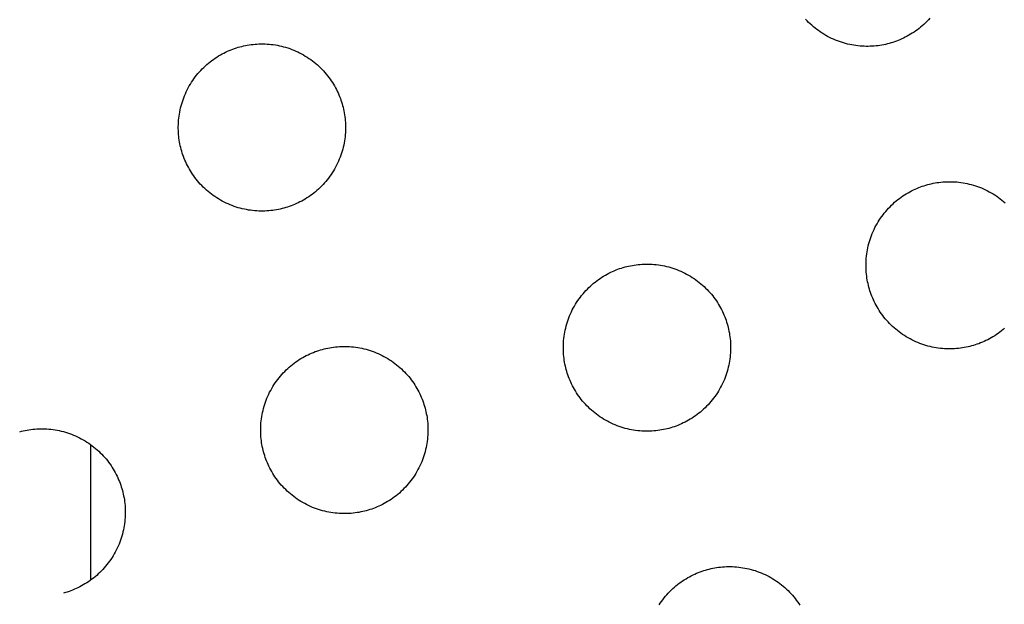
# Model space of a CAD drawing. Units: inches. Extents: x -402 to 683, y -146 to 299.
# Drawn here: x -116 to -107, y 120 to 125 of the extents above; entities that cross this region are included whole.
import ezdxf

# ---------------------------------------------------------------- set-up
doc = ezdxf.new("R2010")
doc.units = ezdxf.units.IN
doc.header["$MEASUREMENT"] = 0
doc.layers.add('Make2D$Visible$Curves', color=7, linetype='Continuous', true_color=0x000000)

msp = doc.modelspace()

# ---------------------------------------------------------------- linework, layer by layer
at = {"layer": 'Make2D$Visible$Curves', "lineweight": -3}
for points in [[(-108.3172, 125.0753), (-108.3333, 125.0712), (-108.3496, 125.0673), (-108.3661, 125.0638), (-108.3829, 125.0606), (-108.3998, 125.0578), (-108.417, 125.0554), (-108.4343, 125.0533), (-108.4519, 125.0516), (-108.4695, 125.0504), (-108.4874, 125.0495), (-108.5053, 125.0491), (-108.5234, 125.0491), (-108.5416, 125.0496), (-108.5599, 125.0505), (-108.5783, 125.0519), (-108.5967, 125.0537), (-108.6152, 125.056), (-108.6337, 125.0588), (-108.6522, 125.062), (-108.6707, 125.0657), (-108.6892, 125.0699), (-108.7076, 125.0746), (-108.726, 125.0798), (-108.7443, 125.0855), (-108.7625, 125.0916), (-108.7805, 125.0983), (-108.7984, 125.1054), (-108.8162, 125.1129), (-108.8338, 125.121), (-108.8511, 125.1295), (-108.8683, 125.1384), (-108.8852, 125.1478), (-108.9019, 125.1577), (-108.9184, 125.1679), (-108.9345, 125.1786), (-108.9503, 125.1897), (-108.9659, 125.2011), (-108.9811, 125.213), (-108.9959, 125.2252), (-109.0104, 125.2377), (-109.0246, 125.2506), (-109.0384, 125.2638), (-109.0517, 125.2773), (-109.0647, 125.2911)], [(-107.9542, 125.3006), (-107.9671, 125.2864), (-107.9803, 125.2726), (-107.9938, 125.2593), (-108.0076, 125.2463), (-108.0217, 125.2337), (-108.036, 125.2215), (-108.0505, 125.2097), (-108.0653, 125.1984), (-108.0802, 125.1875), (-108.0954, 125.177), (-108.1107, 125.1669), (-108.1262, 125.1573), (-108.1417, 125.1481), (-108.1575, 125.1394), (-108.1733, 125.131), (-108.1891, 125.1232), (-108.2051, 125.1157), (-108.2211, 125.1087), (-108.2371, 125.1021), (-108.2531, 125.0959), (-108.2692, 125.0902), (-108.2852, 125.0848), (-108.3012, 125.0799), (-108.3172, 125.0753)], [(-114.1246, 125.0452), (-114.1085, 125.0494), (-114.0922, 125.0532), (-114.0757, 125.0568), (-114.059, 125.0599), (-114.042, 125.0627), (-114.0248, 125.0652), (-114.0075, 125.0672), (-113.99, 125.0689), (-113.9723, 125.0702), (-113.9545, 125.071), (-113.9365, 125.0714), (-113.9184, 125.0714), (-113.9002, 125.0709), (-113.8819, 125.07), (-113.8635, 125.0687), (-113.8451, 125.0668), (-113.8266, 125.0646), (-113.8081, 125.0618), (-113.7896, 125.0585), (-113.7711, 125.0548), (-113.7526, 125.0506), (-113.7342, 125.0459), (-113.7158, 125.0407), (-113.6975, 125.0351), (-113.6794, 125.0289), (-113.6613, 125.0223), (-113.6434, 125.0152), (-113.6256, 125.0076), (-113.6081, 124.9996), (-113.5907, 124.9911), (-113.5735, 124.9821), (-113.5566, 124.9727), (-113.5399, 124.9629), (-113.5235, 124.9526), (-113.5073, 124.942), (-113.4915, 124.9309), (-113.476, 124.9194), (-113.4608, 124.9076), (-113.4459, 124.8954), (-113.4314, 124.8828), (-113.4172, 124.8699), (-113.4035, 124.8567), (-113.3901, 124.8432), (-113.3771, 124.8294), (-113.3645, 124.8154), (-113.3523, 124.8011), (-113.3405, 124.7865), (-113.3292, 124.7717), (-113.3183, 124.7568), (-113.3078, 124.7416), (-113.2977, 124.7263), (-113.2881, 124.7109), (-113.2789, 124.6953), (-113.2702, 124.6796), (-113.2619, 124.6638), (-113.254, 124.6479), (-113.2465, 124.6319), (-113.2395, 124.616), (-113.2329, 124.5999), (-113.2268, 124.5839), (-113.221, 124.5678), (-113.2157, 124.5518), (-113.2107, 124.5358), (-113.2062, 124.5198), (-113.202, 124.5037), (-113.1981, 124.4874), (-113.1946, 124.4709), (-113.1914, 124.4541), (-113.1886, 124.4372), (-113.1862, 124.42), (-113.1841, 124.4027), (-113.1825, 124.3852), (-113.1812, 124.3675), (-113.1804, 124.3497), (-113.1799, 124.3317), (-113.18, 124.3136), (-113.1804, 124.2954), (-113.1813, 124.2771), (-113.1827, 124.2587), (-113.1845, 124.2403), (-113.1868, 124.2218), (-113.1896, 124.2033), (-113.1928, 124.1848), (-113.1966, 124.1663), (-113.2008, 124.1478), (-113.2055, 124.1294), (-113.2106, 124.111), (-113.2163, 124.0927), (-113.2225, 124.0746), (-113.2291, 124.0565), (-113.2362, 124.0386), (-113.2438, 124.0208), (-113.2518, 124.0033), (-113.2603, 123.9859), (-113.2693, 123.9687), (-113.2786, 123.9518), (-113.2885, 123.9351), (-113.2987, 123.9187), (-113.3094, 123.9025), (-113.3205, 123.8867), (-113.332, 123.8712), (-113.3438, 123.856), (-113.356, 123.8411), (-113.3686, 123.8266), (-113.3814, 123.8124), (-113.3946, 123.7987), (-113.4081, 123.7853), (-113.4219, 123.7723), (-113.436, 123.7597), (-113.4503, 123.7475), (-113.4649, 123.7357), (-113.4796, 123.7244), (-113.4946, 123.7135), (-113.5097, 123.703), (-113.525, 123.6929), (-113.5405, 123.6833), (-113.5561, 123.6741), (-113.5718, 123.6654), (-113.5876, 123.6571), (-113.6035, 123.6492), (-113.6194, 123.6417), (-113.6354, 123.6347), (-113.6514, 123.6281), (-113.6675, 123.6219), (-113.6835, 123.6162), (-113.6996, 123.6108), (-113.7156, 123.6059), (-113.7316, 123.6014)], [(-113.7316, 123.6014), (-113.7476, 123.5972), (-113.7639, 123.5933), (-113.7805, 123.5898), (-113.7972, 123.5866), (-113.8142, 123.5838), (-113.8313, 123.5814), (-113.8487, 123.5793), (-113.8662, 123.5777), (-113.8839, 123.5764), (-113.9017, 123.5756), (-113.9197, 123.5751), (-113.9378, 123.5752), (-113.956, 123.5756), (-113.9743, 123.5765), (-113.9927, 123.5779), (-114.0111, 123.5797), (-114.0296, 123.582), (-114.0481, 123.5848), (-114.0666, 123.588), (-114.0851, 123.5918), (-114.1036, 123.596), (-114.122, 123.6007), (-114.1403, 123.6058), (-114.1586, 123.6115), (-114.1768, 123.6176), (-114.1949, 123.6243), (-114.2128, 123.6314), (-114.2305, 123.6389), (-114.2481, 123.647), (-114.2655, 123.6555), (-114.2827, 123.6644), (-114.2996, 123.6738), (-114.3163, 123.6837), (-114.3327, 123.6939), (-114.3488, 123.7046), (-114.3647, 123.7157), (-114.3802, 123.7271), (-114.3954, 123.739), (-114.4103, 123.7512), (-114.4248, 123.7637), (-114.4389, 123.7766), (-114.4527, 123.7898), (-114.4661, 123.8033), (-114.4791, 123.8171), (-114.4917, 123.8312), (-114.5039, 123.8455), (-114.5156, 123.8601), (-114.527, 123.8748), (-114.5379, 123.8898), (-114.5484, 123.9049), (-114.5584, 123.9202), (-114.5681, 123.9357), (-114.5772, 123.9513), (-114.586, 123.967), (-114.5943, 123.9828), (-114.6022, 123.9987), (-114.6096, 124.0146), (-114.6167, 124.0306), (-114.6232, 124.0466), (-114.6294, 124.0627), (-114.6352, 124.0787), (-114.6405, 124.0948), (-114.6455, 124.1108), (-114.65, 124.1267), (-114.6542, 124.1428), (-114.658, 124.1591), (-114.6616, 124.1757), (-114.6647, 124.1924), (-114.6675, 124.2094), (-114.67, 124.2265), (-114.672, 124.2439), (-114.6737, 124.2614), (-114.675, 124.2791), (-114.6758, 124.2969), (-114.6762, 124.3149), (-114.6762, 124.333), (-114.6758, 124.3512), (-114.6748, 124.3695), (-114.6735, 124.3878), (-114.6717, 124.4063), (-114.6694, 124.4248), (-114.6666, 124.4433), (-114.6633, 124.4618), (-114.6596, 124.4803), (-114.6554, 124.4988), (-114.6507, 124.5172), (-114.6455, 124.5355), (-114.6399, 124.5538), (-114.6337, 124.572), (-114.6271, 124.5901), (-114.62, 124.608), (-114.6124, 124.6257), (-114.6044, 124.6433), (-114.5959, 124.6607), (-114.5869, 124.6778), (-114.5775, 124.6948), (-114.5677, 124.7115), (-114.5574, 124.7279), (-114.5468, 124.744), (-114.5357, 124.7599), (-114.5242, 124.7754), (-114.5124, 124.7906), (-114.5002, 124.8055), (-114.4876, 124.82), (-114.4747, 124.8341), (-114.4615, 124.8479), (-114.448, 124.8613), (-114.4342, 124.8743), (-114.4202, 124.8869), (-114.4059, 124.8991), (-114.3913, 124.9108), (-114.3765, 124.9222), (-114.3616, 124.9331), (-114.3464, 124.9436), (-114.3311, 124.9536), (-114.3157, 124.9632), (-114.3001, 124.9724), (-114.2844, 124.9812), (-114.2686, 124.9895), (-114.2527, 124.9974), (-114.2368, 125.0048), (-114.2208, 125.0118), (-114.2047, 125.0184), (-114.1887, 125.0246), (-114.1726, 125.0304), (-114.1566, 125.0357), (-114.1406, 125.0407), (-114.1246, 125.0452)], [(-107.9733, 123.812), (-107.9572, 123.8162), (-107.9409, 123.82), (-107.9244, 123.8236), (-107.9076, 123.8267), (-107.8907, 123.8296), (-107.8735, 123.832), (-107.8562, 123.834), (-107.8386, 123.8357), (-107.821, 123.837), (-107.8031, 123.8378), (-107.7852, 123.8382), (-107.7671, 123.8382), (-107.7489, 123.8378), (-107.7306, 123.8368), (-107.7122, 123.8355), (-107.6938, 123.8337), (-107.6753, 123.8314), (-107.6568, 123.8286), (-107.6383, 123.8253), (-107.6198, 123.8216), (-107.6013, 123.8174), (-107.5829, 123.8127), (-107.5645, 123.8075), (-107.5462, 123.8019), (-107.528, 123.7957), (-107.51, 123.7891), (-107.4921, 123.782), (-107.4743, 123.7744), (-107.4567, 123.7664), (-107.4394, 123.7579), (-107.4222, 123.7489), (-107.4053, 123.7395), (-107.3886, 123.7297), (-107.3721, 123.7194), (-107.356, 123.7088), (-107.3402, 123.6977), (-107.3246, 123.6862), (-107.3094, 123.6744), (-107.2946, 123.6622), (-107.2801, 123.6496)], [(-107.5802, 122.3682), (-107.5963, 122.364), (-107.6126, 122.3601), (-107.6291, 122.3566), (-107.6459, 122.3534), (-107.6628, 122.3506), (-107.68, 122.3482), (-107.6973, 122.3461), (-107.7149, 122.3445), (-107.7325, 122.3432), (-107.7504, 122.3424), (-107.7684, 122.342), (-107.7864, 122.342), (-107.8047, 122.3424), (-107.8229, 122.3433), (-107.8413, 122.3447), (-107.8598, 122.3465), (-107.8782, 122.3488), (-107.8967, 122.3516), (-107.9152, 122.3548), (-107.9337, 122.3586), (-107.9522, 122.3628), (-107.9707, 122.3675), (-107.989, 122.3726), (-108.0073, 122.3783), (-108.0255, 122.3845), (-108.0435, 122.3911), (-108.0614, 122.3982), (-108.0792, 122.4058), (-108.0968, 122.4138), (-108.1142, 122.4223), (-108.1313, 122.4313), (-108.1483, 122.4407), (-108.1649, 122.4505), (-108.1814, 122.4607), (-108.1975, 122.4714), (-108.2133, 122.4825), (-108.2289, 122.494), (-108.2441, 122.5058), (-108.2589, 122.518), (-108.2734, 122.5306), (-108.2876, 122.5434), (-108.3014, 122.5566), (-108.3148, 122.5702), (-108.3278, 122.5839), (-108.3403, 122.598), (-108.3525, 122.6123), (-108.3643, 122.6269), (-108.3756, 122.6416), (-108.3866, 122.6566), (-108.397, 122.6717), (-108.4071, 122.687), (-108.4167, 122.7025), (-108.4259, 122.7181), (-108.4347, 122.7338), (-108.443, 122.7496), (-108.4509, 122.7655), (-108.4583, 122.7814), (-108.4653, 122.7974), (-108.4719, 122.8134), (-108.4781, 122.8295), (-108.4838, 122.8455), (-108.4892, 122.8616), (-108.4941, 122.8776), (-108.4987, 122.8936), (-108.5029, 122.9096), (-108.5067, 122.9259), (-108.5102, 122.9425), (-108.5134, 122.9592), (-108.5162, 122.9762), (-108.5187, 122.9933), (-108.5207, 123.0107), (-108.5224, 123.0282), (-108.5236, 123.0459), (-108.5245, 123.0637), (-108.5249, 123.0817), (-108.5249, 123.0998), (-108.5244, 123.118), (-108.5235, 123.1363), (-108.5221, 123.1547), (-108.5203, 123.1731), (-108.518, 123.1916), (-108.5153, 123.2101), (-108.512, 123.2286), (-108.5083, 123.2471), (-108.5041, 123.2656), (-108.4994, 123.284), (-108.4942, 123.3024), (-108.4885, 123.3206), (-108.4824, 123.3388), (-108.4758, 123.3569), (-108.4687, 123.3748), (-108.4611, 123.3925), (-108.453, 123.4101), (-108.4445, 123.4275), (-108.4356, 123.4447), (-108.4262, 123.4616), (-108.4164, 123.4783), (-108.4061, 123.4947), (-108.3954, 123.5108), (-108.3844, 123.5267), (-108.3729, 123.5422), (-108.361, 123.5574), (-108.3488, 123.5723), (-108.3363, 123.5868), (-108.3234, 123.6009), (-108.3102, 123.6147), (-108.2967, 123.6281), (-108.2829, 123.6411), (-108.2688, 123.6537), (-108.2545, 123.6659), (-108.24, 123.6776), (-108.2252, 123.689), (-108.2103, 123.6999), (-108.1951, 123.7104), (-108.1798, 123.7204), (-108.1643, 123.7301), (-108.1487, 123.7392), (-108.133, 123.748), (-108.1172, 123.7563), (-108.1014, 123.7642), (-108.0854, 123.7716), (-108.0694, 123.7787), (-108.0534, 123.7852), (-108.0374, 123.7914), (-108.0213, 123.7972), (-108.0053, 123.8025), (-107.9893, 123.8075), (-107.9733, 123.812)], [(-110.2874, 121.6312), (-110.3035, 121.627), (-110.3198, 121.6231), (-110.3363, 121.6196), (-110.3531, 121.6164), (-110.37, 121.6136), (-110.3872, 121.6112), (-110.4045, 121.6091), (-110.422, 121.6075), (-110.4397, 121.6062), (-110.4576, 121.6054), (-110.4755, 121.605), (-110.4936, 121.605), (-110.5118, 121.6054), (-110.5301, 121.6063), (-110.5485, 121.6077), (-110.5669, 121.6095), (-110.5854, 121.6118), (-110.6039, 121.6146), (-110.6224, 121.6178), (-110.6409, 121.6216), (-110.6594, 121.6258), (-110.6778, 121.6305), (-110.6962, 121.6357), (-110.7145, 121.6413), (-110.7326, 121.6475), (-110.7507, 121.6541), (-110.7686, 121.6612), (-110.7864, 121.6688), (-110.8039, 121.6768), (-110.8213, 121.6853), (-110.8385, 121.6943), (-110.8554, 121.7037), (-110.8721, 121.7135), (-110.8885, 121.7238), (-110.9047, 121.7344), (-110.9205, 121.7455), (-110.936, 121.757), (-110.9512, 121.7688), (-110.9661, 121.781), (-110.9806, 121.7936), (-110.9948, 121.8065), (-111.0085, 121.8197), (-111.0219, 121.8332), (-111.0349, 121.847), (-111.0475, 121.861), (-111.0597, 121.8753), (-111.0715, 121.8899), (-111.0828, 121.9046), (-111.0937, 121.9196), (-111.1042, 121.9347), (-111.1143, 121.9501), (-111.1239, 121.9655), (-111.1331, 121.9811), (-111.1418, 121.9968), (-111.1501, 122.0126), (-111.158, 122.0285), (-111.1655, 122.0444), (-111.1725, 122.0604), (-111.1791, 122.0765), (-111.1853, 122.0925), (-111.191, 122.1085), (-111.1964, 122.1246), (-111.2013, 122.1406), (-111.2058, 122.1566), (-111.21, 122.1726), (-111.2139, 122.1889), (-111.2174, 122.2055), (-111.2206, 122.2222), (-111.2234, 122.2392), (-111.2258, 122.2563), (-111.2279, 122.2737), (-111.2295, 122.2912), (-111.2308, 122.3089), (-111.2316, 122.3267), (-111.2321, 122.3447), (-111.232, 122.3628), (-111.2316, 122.381), (-111.2307, 122.3993), (-111.2293, 122.4177), (-111.2275, 122.4361), (-111.2252, 122.4546), (-111.2224, 122.4731), (-111.2192, 122.4916), (-111.2155, 122.5101), (-111.2112, 122.5286), (-111.2065, 122.547), (-111.2014, 122.5654), (-111.1957, 122.5836), (-111.1896, 122.6018), (-111.1829, 122.6199), (-111.1758, 122.6378), (-111.1683, 122.6555), (-111.1602, 122.6731), (-111.1517, 122.6905), (-111.1428, 122.7077), (-111.1334, 122.7246), (-111.1235, 122.7413), (-111.1133, 122.7577), (-111.1026, 122.7738), (-111.0915, 122.7897), (-111.0801, 122.8052), (-111.0682, 122.8204), (-111.056, 122.8353), (-111.0435, 122.8498), (-111.0306, 122.8639), (-111.0174, 122.8777), (-111.0039, 122.8911), (-110.9901, 122.9041), (-110.976, 122.9167), (-110.9617, 122.9289), (-110.9472, 122.9406), (-110.9324, 122.952), (-110.9174, 122.9629), (-110.9023, 122.9734), (-110.887, 122.9834), (-110.8715, 122.9931), (-110.8559, 123.0023), (-110.8402, 123.011), (-110.8244, 123.0193), (-110.8085, 123.0272), (-110.7926, 123.0346), (-110.7766, 123.0417), (-110.7606, 123.0483), (-110.7445, 123.0544), (-110.7285, 123.0602), (-110.7124, 123.0655), (-110.6964, 123.0705), (-110.6805, 123.075)], [(-110.6805, 123.075), (-110.6644, 123.0792), (-110.6481, 123.0831), (-110.6315, 123.0866), (-110.6148, 123.0898), (-110.5978, 123.0926), (-110.5807, 123.095), (-110.5633, 123.0971), (-110.5458, 123.0987), (-110.5281, 123.1), (-110.5103, 123.1008), (-110.4923, 123.1012), (-110.4742, 123.1012), (-110.456, 123.1008), (-110.4377, 123.0999), (-110.4194, 123.0985), (-110.4009, 123.0967), (-110.3824, 123.0944), (-110.3639, 123.0916), (-110.3454, 123.0884), (-110.3269, 123.0846), (-110.3085, 123.0804), (-110.29, 123.0757), (-110.2717, 123.0705), (-110.2534, 123.0649), (-110.2352, 123.0587), (-110.2172, 123.0521), (-110.1992, 123.045), (-110.1815, 123.0374), (-110.1639, 123.0294), (-110.1465, 123.0209), (-110.1294, 123.0119), (-110.1124, 123.0025), (-110.0957, 122.9927), (-110.0793, 122.9824), (-110.0632, 122.9718), (-110.0473, 122.9607), (-110.0318, 122.9492), (-110.0166, 122.9374), (-110.0017, 122.9252), (-109.9872, 122.9126), (-109.9731, 122.8997), (-109.9593, 122.8865), (-109.9459, 122.873), (-109.9329, 122.8592), (-109.9203, 122.8452), (-109.9082, 122.8309), (-109.8964, 122.8163), (-109.885, 122.8016), (-109.8741, 122.7866), (-109.8636, 122.7715), (-109.8536, 122.7561), (-109.844, 122.7407), (-109.8348, 122.7251), (-109.826, 122.7094), (-109.8177, 122.6936), (-109.8098, 122.6777), (-109.8024, 122.6618), (-109.7954, 122.6458), (-109.7888, 122.6297), (-109.7826, 122.6137), (-109.7768, 122.5977), (-109.7715, 122.5816), (-109.7666, 122.5656), (-109.762, 122.5496), (-109.7578, 122.5336), (-109.754, 122.5173), (-109.7504, 122.5007), (-109.7473, 122.484), (-109.7445, 122.467), (-109.742, 122.4499), (-109.74, 122.4325), (-109.7383, 122.415), (-109.737, 122.3973), (-109.7362, 122.3795), (-109.7358, 122.3615), (-109.7358, 122.3434), (-109.7363, 122.3252), (-109.7372, 122.3069), (-109.7385, 122.2885), (-109.7404, 122.2701), (-109.7427, 122.2516), (-109.7454, 122.2331), (-109.7487, 122.2146), (-109.7524, 122.1961), (-109.7566, 122.1776), (-109.7613, 122.1592), (-109.7665, 122.1408), (-109.7721, 122.1226), (-109.7783, 122.1044), (-109.7849, 122.0863), (-109.792, 122.0684), (-109.7996, 122.0507), (-109.8076, 122.0331), (-109.8161, 122.0157), (-109.8251, 121.9985), (-109.8345, 121.9816), (-109.8443, 121.9649), (-109.8546, 121.9485), (-109.8653, 121.9324), (-109.8763, 121.9165), (-109.8878, 121.901), (-109.8996, 121.8858), (-109.9118, 121.8709), (-109.9244, 121.8564), (-109.9373, 121.8423), (-109.9505, 121.8285), (-109.964, 121.8151), (-109.9778, 121.8021), (-109.9918, 121.7895), (-110.0062, 121.7773), (-110.0207, 121.7656), (-110.0355, 121.7542), (-110.0504, 121.7433), (-110.0656, 121.7328), (-110.0809, 121.7228), (-110.0963, 121.7131), (-110.1119, 121.7039), (-110.1276, 121.6952), (-110.1434, 121.6869), (-110.1593, 121.679), (-110.1753, 121.6716), (-110.1913, 121.6645), (-110.2073, 121.6579), (-110.2233, 121.6518), (-110.2394, 121.646), (-110.2554, 121.6407), (-110.2714, 121.6357), (-110.2874, 121.6312)], [(-107.2847, 122.5265), (-107.299, 122.5143), (-107.3135, 122.5026), (-107.3283, 122.4912), (-107.3433, 122.4803), (-107.3584, 122.4698), (-107.3737, 122.4597), (-107.3892, 122.4501), (-107.4048, 122.4409), (-107.4205, 122.4322), (-107.4363, 122.4239), (-107.4521, 122.416), (-107.4681, 122.4085), (-107.4841, 122.4015), (-107.5001, 122.3949), (-107.5162, 122.3888), (-107.5322, 122.383), (-107.5482, 122.3777), (-107.5642, 122.3727), (-107.5802, 122.3682)], [(-112.9946, 120.8942), (-113.0106, 120.89), (-113.0269, 120.8862), (-113.0435, 120.8826), (-113.0602, 120.8795), (-113.0772, 120.8766), (-113.0943, 120.8742), (-113.1117, 120.8721), (-113.1292, 120.8705), (-113.1469, 120.8692), (-113.1647, 120.8684), (-113.1827, 120.868), (-113.2008, 120.868), (-113.219, 120.8684), (-113.2373, 120.8694), (-113.2557, 120.8707), (-113.2741, 120.8725), (-113.2926, 120.8748), (-113.3111, 120.8776), (-113.3296, 120.8809), (-113.3481, 120.8846), (-113.3666, 120.8888), (-113.385, 120.8935), (-113.4034, 120.8987), (-113.4216, 120.9043), (-113.4398, 120.9105), (-113.4579, 120.9171), (-113.4758, 120.9242), (-113.4935, 120.9318), (-113.5111, 120.9398), (-113.5285, 120.9483), (-113.5457, 120.9573), (-113.5626, 120.9667), (-113.5793, 120.9765), (-113.5957, 120.9868), (-113.6118, 120.9974), (-113.6277, 121.0085), (-113.6432, 121.02), (-113.6584, 121.0318), (-113.6733, 121.044), (-113.6878, 121.0566), (-113.7019, 121.0695), (-113.7157, 121.0827), (-113.7291, 121.0962), (-113.7421, 121.11), (-113.7547, 121.124), (-113.7669, 121.1383), (-113.7786, 121.1529), (-113.79, 121.1676), (-113.8009, 121.1826), (-113.8114, 121.1978), (-113.8214, 121.2131), (-113.8311, 121.2285), (-113.8403, 121.2441), (-113.849, 121.2598), (-113.8573, 121.2756), (-113.8652, 121.2915), (-113.8726, 121.3074), (-113.8797, 121.3234), (-113.8863, 121.3395), (-113.8924, 121.3555), (-113.8982, 121.3716), (-113.9035, 121.3876), (-113.9085, 121.4036), (-113.913, 121.4196), (-113.9172, 121.4356), (-113.9211, 121.452), (-113.9246, 121.4685), (-113.9277, 121.4852), (-113.9306, 121.5022), (-113.933, 121.5194), (-113.9351, 121.5367), (-113.9367, 121.5542), (-113.938, 121.5719), (-113.9388, 121.5897), (-113.9392, 121.6077), (-113.9392, 121.6258), (-113.9388, 121.644), (-113.9379, 121.6623), (-113.9365, 121.6807), (-113.9347, 121.6991), (-113.9324, 121.7176), (-113.9296, 121.7361), (-113.9264, 121.7546), (-113.9226, 121.7731), (-113.9184, 121.7916), (-113.9137, 121.81), (-113.9085, 121.8284), (-113.9029, 121.8467), (-113.8967, 121.8648), (-113.8901, 121.8829), (-113.883, 121.9008), (-113.8754, 121.9186), (-113.8674, 121.9361), (-113.8589, 121.9535), (-113.8499, 121.9707), (-113.8405, 121.9876), (-113.8307, 122.0043), (-113.8204, 122.0207), (-113.8098, 122.0369), (-113.7987, 122.0527), (-113.7872, 122.0682), (-113.7754, 122.0834), (-113.7632, 122.0983), (-113.7506, 122.1128), (-113.7377, 122.127), (-113.7245, 122.1407), (-113.711, 122.1541), (-113.6972, 122.1671), (-113.6832, 122.1797), (-113.6689, 122.1919), (-113.6543, 122.2036), (-113.6396, 122.215), (-113.6246, 122.2259), (-113.6095, 122.2364), (-113.5941, 122.2465), (-113.5787, 122.2561), (-113.5631, 122.2653), (-113.5474, 122.274), (-113.5316, 122.2823), (-113.5157, 122.2902), (-113.4998, 122.2977), (-113.4838, 122.3047), (-113.4677, 122.3113), (-113.4517, 122.3174), (-113.4357, 122.3232), (-113.4196, 122.3285), (-113.4036, 122.3335), (-113.3876, 122.338)], [(-113.3876, 122.338), (-113.3716, 122.3422), (-113.3552, 122.3461), (-113.3387, 122.3496), (-113.322, 122.3528), (-113.305, 122.3556), (-113.2878, 122.358), (-113.2705, 122.3601), (-113.253, 122.3617), (-113.2353, 122.363), (-113.2175, 122.3638), (-113.1995, 122.3642), (-113.1814, 122.3642), (-113.1632, 122.3638), (-113.1449, 122.3629), (-113.1265, 122.3615), (-113.1081, 122.3597), (-113.0896, 122.3574), (-113.0711, 122.3546), (-113.0526, 122.3514), (-113.0341, 122.3476), (-113.0156, 122.3434), (-112.9972, 122.3387), (-112.9788, 122.3336), (-112.9606, 122.3279), (-112.9424, 122.3217), (-112.9243, 122.3151), (-112.9064, 122.308), (-112.8887, 122.3004), (-112.8711, 122.2924), (-112.8537, 122.2839), (-112.8365, 122.2749), (-112.8196, 122.2655), (-112.8029, 122.2557), (-112.7865, 122.2455), (-112.7704, 122.2348), (-112.7545, 122.2237), (-112.739, 122.2122), (-112.7238, 122.2004), (-112.7089, 122.1882), (-112.6944, 122.1756), (-112.6803, 122.1628), (-112.6665, 122.1496), (-112.6531, 122.136), (-112.6401, 122.1223), (-112.6275, 122.1082), (-112.6153, 122.0939), (-112.6036, 122.0793), (-112.5922, 122.0646), (-112.5813, 122.0496), (-112.5708, 122.0345), (-112.5607, 122.0192), (-112.5511, 122.0037), (-112.5419, 121.9881), (-112.5332, 121.9724), (-112.5249, 121.9566), (-112.517, 121.9407), (-112.5095, 121.9248), (-112.5025, 121.9088), (-112.4959, 121.8928), (-112.4898, 121.8767), (-112.484, 121.8607), (-112.4787, 121.8446), (-112.4737, 121.8286), (-112.4692, 121.8126), (-112.465, 121.7966), (-112.4611, 121.7803), (-112.4576, 121.7637), (-112.4544, 121.747), (-112.4516, 121.73), (-112.4492, 121.7129), (-112.4471, 121.6955), (-112.4455, 121.678), (-112.4442, 121.6603), (-112.4434, 121.6425), (-112.443, 121.6245), (-112.443, 121.6064), (-112.4434, 121.5882), (-112.4443, 121.5699), (-112.4457, 121.5515), (-112.4475, 121.5331), (-112.4498, 121.5146), (-112.4526, 121.4961), (-112.4558, 121.4776), (-112.4596, 121.4591), (-112.4638, 121.4406), (-112.4685, 121.4222), (-112.4737, 121.4038), (-112.4793, 121.3856), (-112.4855, 121.3674), (-112.4921, 121.3493), (-112.4992, 121.3314), (-112.5068, 121.3137), (-112.5148, 121.2961), (-112.5233, 121.2787), (-112.5323, 121.2615), (-112.5417, 121.2446), (-112.5515, 121.2279), (-112.5618, 121.2115), (-112.5724, 121.1954), (-112.5835, 121.1795), (-112.595, 121.164), (-112.6068, 121.1488), (-112.619, 121.1339), (-112.6316, 121.1194), (-112.6444, 121.1053), (-112.6577, 121.0915), (-112.6712, 121.0781), (-112.685, 121.0651), (-112.699, 121.0525), (-112.7133, 121.0403), (-112.7279, 121.0286), (-112.7426, 121.0172), (-112.7576, 121.0063), (-112.7727, 120.9958), (-112.7881, 120.9858), (-112.8035, 120.9761), (-112.8191, 120.967), (-112.8348, 120.9582), (-112.8506, 120.9499), (-112.8665, 120.942), (-112.8824, 120.9346), (-112.8984, 120.9275), (-112.9144, 120.9209), (-112.9305, 120.9148), (-112.9465, 120.909), (-112.9626, 120.9037), (-112.9786, 120.8987), (-112.9946, 120.8942)], [(-116.0948, 121.601), (-116.0787, 121.6052), (-116.0624, 121.6091), (-116.0459, 121.6126), (-116.0291, 121.6158), (-116.0122, 121.6186), (-115.995, 121.621), (-115.9777, 121.6231), (-115.9602, 121.6247), (-115.9425, 121.626), (-115.9246, 121.6268), (-115.9067, 121.6273), (-115.8886, 121.6272), (-115.8704, 121.6268), (-115.8521, 121.6259), (-115.8337, 121.6245), (-115.8153, 121.6227), (-115.7968, 121.6204), (-115.7783, 121.6176), (-115.7598, 121.6144), (-115.7413, 121.6106), (-115.7228, 121.6064), (-115.7044, 121.6017), (-115.686, 121.5966), (-115.6677, 121.5909), (-115.6495, 121.5848), (-115.6315, 121.5781), (-115.6136, 121.571), (-115.5958, 121.5635), (-115.5782, 121.5554), (-115.5609, 121.5469), (-115.5437, 121.538), (-115.5268, 121.5286), (-115.5101, 121.5187), (-115.4937, 121.5085), (-115.4775, 121.4978), (-115.4617, 121.4867), (-115.4462, 121.4753), (-115.4309, 121.4634), (-115.4161, 121.4512), (-115.4016, 121.4387), (-115.3874, 121.4258), (-115.3737, 121.4126), (-115.3603, 121.3991), (-115.3473, 121.3853), (-115.3347, 121.3712), (-115.3225, 121.3569), (-115.3107, 121.3423), (-115.2994, 121.3276), (-115.2885, 121.3126), (-115.278, 121.2975), (-115.2679, 121.2822), (-115.2583, 121.2667), (-115.2491, 121.2511), (-115.2404, 121.2354), (-115.232, 121.2196), (-115.2242, 121.2037), (-115.2167, 121.1878), (-115.2097, 121.1718), (-115.2031, 121.1558), (-115.1969, 121.1397), (-115.1912, 121.1237), (-115.1858, 121.1076), (-115.1809, 121.0916), (-115.1764, 121.0756), (-115.1722, 121.0596), (-115.1683, 121.0433), (-115.1648, 121.0267), (-115.1616, 121.01), (-115.1588, 120.993), (-115.1564, 120.9759), (-115.1543, 120.9585), (-115.1526, 120.941), (-115.1514, 120.9233), (-115.1505, 120.9055), (-115.1501, 120.8875), (-115.1501, 120.8694), (-115.1506, 120.8512), (-115.1515, 120.8329), (-115.1529, 120.8146), (-115.1547, 120.7961), (-115.157, 120.7776), (-115.1598, 120.7591), (-115.163, 120.7406), (-115.1667, 120.7221), (-115.1709, 120.7036), (-115.1756, 120.6852), (-115.1808, 120.6669), (-115.1865, 120.6486), (-115.1926, 120.6304), (-115.1993, 120.6123), (-115.2064, 120.5944), (-115.2139, 120.5767), (-115.222, 120.5591), (-115.2305, 120.5417), (-115.2394, 120.5246), (-115.2488, 120.5076), (-115.2587, 120.4909), (-115.2689, 120.4745), (-115.2796, 120.4584), (-115.2907, 120.4425), (-115.3021, 120.427), (-115.314, 120.4118), (-115.3262, 120.3969), (-115.3387, 120.3824), (-115.3516, 120.3683), (-115.3648, 120.3545), (-115.3783, 120.3411), (-115.3921, 120.3281), (-115.4062, 120.3155), (-115.4205, 120.3033), (-115.435, 120.2916), (-115.4498, 120.2802), (-115.4648, 120.2693), (-115.4799, 120.2588), (-115.4952, 120.2488), (-115.5107, 120.2391), (-115.5263, 120.23), (-115.542, 120.2212), (-115.5578, 120.2129), (-115.5737, 120.205), (-115.5896, 120.1976), (-115.6056, 120.1906), (-115.6216, 120.184), (-115.6377, 120.1778), (-115.6537, 120.172), (-115.6697, 120.1667), (-115.6858, 120.1617), (-115.7017, 120.1572)], [(-115.4603, 121.4857), (-115.4603, 120.2726)], [(-109.9435, 120.3678), (-109.9274, 120.372), (-109.9111, 120.3759), (-109.8946, 120.3794), (-109.8778, 120.3826), (-109.8608, 120.3854), (-109.8437, 120.3878), (-109.8263, 120.3899), (-109.8088, 120.3915), (-109.7911, 120.3928), (-109.7733, 120.3936), (-109.7553, 120.3941), (-109.7372, 120.3941), (-109.719, 120.3936), (-109.7007, 120.3927), (-109.6824, 120.3913), (-109.6639, 120.3895), (-109.6455, 120.3872), (-109.627, 120.3844), (-109.6084, 120.3812), (-109.5899, 120.3775), (-109.5715, 120.3732), (-109.553, 120.3686), (-109.5347, 120.3634), (-109.5164, 120.3577), (-109.4982, 120.3516), (-109.4802, 120.3449), (-109.4622, 120.3378), (-109.4445, 120.3303), (-109.4269, 120.3222), (-109.4095, 120.3137), (-109.3924, 120.3048), (-109.3754, 120.2954), (-109.3587, 120.2855), (-109.3423, 120.2753), (-109.3262, 120.2646), (-109.3103, 120.2535), (-109.2948, 120.2421), (-109.2796, 120.2302), (-109.2648, 120.218), (-109.2502, 120.2055), (-109.2361, 120.1926), (-109.2223, 120.1794), (-109.2089, 120.1659), (-109.1959, 120.1521), (-109.1833, 120.138), (-109.1712, 120.1237), (-109.1594, 120.1092), (-109.1481, 120.0944), (-109.1371, 120.0794), (-109.1266, 120.0643), (-109.1166, 120.049)], [(-110.3763, 120.0505), (-110.3656, 120.0667), (-110.3545, 120.0825), (-110.3431, 120.098), (-110.3312, 120.1132), (-110.319, 120.1281), (-110.3065, 120.1426), (-110.2936, 120.1568), (-110.2804, 120.1705), (-110.2669, 120.1839), (-110.2531, 120.1969), (-110.239, 120.2095), (-110.2247, 120.2217), (-110.2102, 120.2335), (-110.1954, 120.2448), (-110.1804, 120.2557), (-110.1653, 120.2662), (-110.15, 120.2763), (-110.1345, 120.2859), (-110.1189, 120.2951), (-110.1032, 120.3038), (-110.0874, 120.3121), (-110.0715, 120.32), (-110.0556, 120.3275), (-110.0396, 120.3345), (-110.0236, 120.3411), (-110.0075, 120.3473), (-109.9915, 120.353), (-109.9755, 120.3584), (-109.9594, 120.3633), (-109.9435, 120.3678)]]:
    msp.add_lwpolyline(points, dxfattribs=at)

doc.saveas('drawing.dxf')
